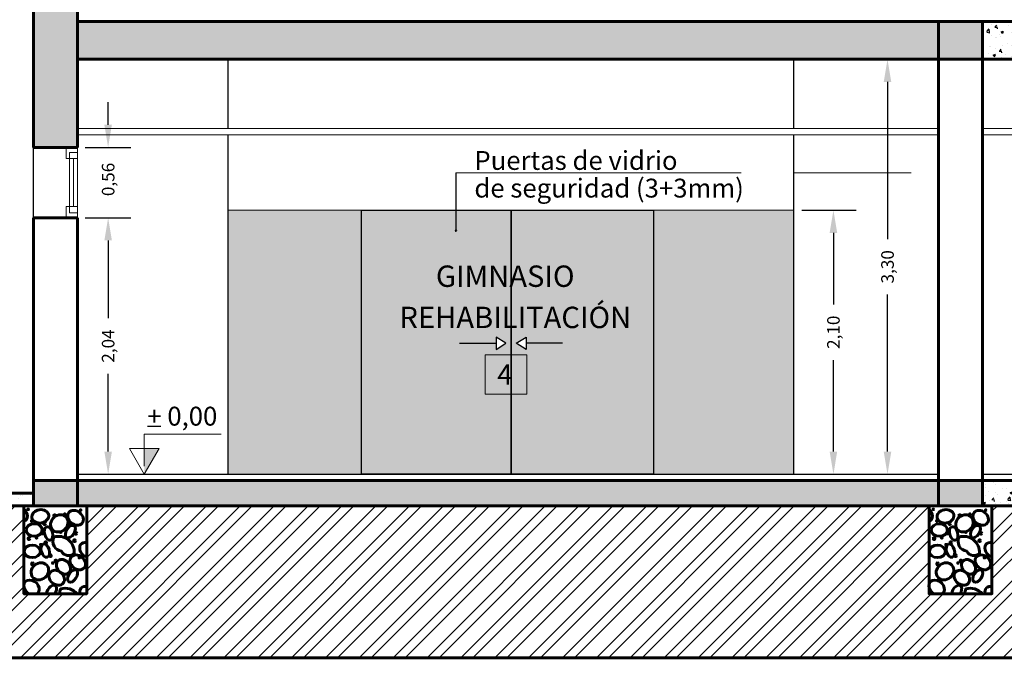
# Model space of a CAD drawing. Units: inches. Extents: x 1687 to 2118, y 830 to 997.
# Drawn here: x 1910 to 1918, y 893 to 898 of the extents above; entities that cross this region are included whole.
import ezdxf

# ---------------------------------------------------------------- set-up
doc = ezdxf.new("R2010")
doc.units = ezdxf.units.IN
doc.layers.get('Defpoints').update_dxf_attribs({"color": 31})
for name, color, linetype, lineweight in [('Arq-Carpintería', 251, 'Continuous', 15), ('Arq-Cotas', 7, 'Continuous', 20), ('Arq-Hach', 254, 'Continuous', 13), ('Arq-Muros', 1, 'Continuous', 60), ('Arq-Texto', 7, 'Continuous', 20), ('Arq-Vista', 2, 'Continuous', 25)]:
    doc.layers.add(name, color=color, linetype=linetype, lineweight=lineweight)
doc.styles.add('ARIAL', font='arial.ttf')
doc.dimstyles.new('Estructura', dxfattribs={"dimtxt": 0.1, "dimasz": 0.18, "dimexe": 0.18, "dimexo": 0.0625, "dimgap": 0.09, "dimtad": 0, "dimzin": 0, "dimtxsty": 'ARIAL', "dimcen": 0.09, "dimclrd": 256, "dimclre": 256, "dimclrt": 256, "dimadec": 0, "dimazin": 0, "dimtfac": 1, "dimtofl": 0, "dimtmove": 0, "dimatfit": 3, "dimfxl": 0.18, "dimtolj": 1, "dimtzin": 0, "dimarcsym": 0})
pattern_1 = [(50, (-0.30391, 14.99977), (0.182184669, -0.015939086), [0.01905, -0.20955]), (355, (-0.30391, 14.99977), (-0.035242826, 0.191056643), [0.01524, -0.16764]), (100.451, (-0.28873, 14.99844), (0.146942502, 0.175116688), [0.01619, -0.17809]), (46.1842, (-0.30391, 15.05057), (0.27107904, -0.042042328), [0.028575, -0.314325]), (96.6356, (-0.28132, 15.04706), (0.237404234, 0.247425556), [0.024285, -0.267135]), (351.184, (-0.3039, 15.05057), (0.237404606, 0.247425118), [0.02286, -0.25146]), (21, (-0.27851, 15.03787), (0.15161488, -0.102265519), [0.01905, -0.20955]), (326, (-0.27851, 15.03787), (0.061802028, 0.184187966), [0.01524, -0.16764]), (71.4514, (-0.26588, 15.02935), (0.213416491, 0.081922858), [0.01619, -0.17809]), (37.5, (-0.303914, 14.99977), (0.0030886033, 0.0845550389), [0, -0.165608, 0, -0.17018, 0, -0.168275]), (7.5, (-0.30391, 14.99977), (0.0668196625, 0.100180575), [0, -0.097028, 0, -0.161798, 0, -0.064135]), (327.5, (-0.360556, 14.99977), (0.1355905952, -0.005728744), [0, -0.0635, 0, -0.19812, 0, -0.26289]), (317.5, (-0.38596, 14.99977), (0.1481291814, 0.025426491), [0, -0.08255, 0, -0.131572, 0, -0.18669])]

# ---------------------------------------------------------------- blocks, each defined once
blk = doc.blocks.new('*D183')
at = {"layer": 'Arq-Cotas', "lineweight": -2}
for p, q in [((1916.5506, 897.4754), (1917.572, 897.4754)), ((1917.392, 897.2954), (1917.392, 896.0451)), ((1917.392, 894.3554), (1917.392, 895.6058)), ((1916.5506, 894.1754), (1917.572, 894.1754))]:
    blk.add_line(p, q, dxfattribs=at)
at = {"layer": 'Arq-Cotas'}
for points in [[(1917.362, 897.2954), (1917.422, 897.2954), (1917.392, 897.4754)], [(1917.362, 894.3554), (1917.422, 894.3554), (1917.392, 894.1754)]]:
    blk.add_solid(points, dxfattribs=at)
at = {"layer": 'Defpoints', "color": 0}
for p in [(1916.4881, 897.4754), (1916.4881, 894.1754), (1917.392, 894.1754)]:
    blk.add_point(p, dxfattribs=at)
at = {"layer": 'Arq-Cotas', "insert": (1917.392, 895.8254), "char_height": 0.1, "attachment_point": 5, "rotation": 90, "style": 'ARIAL'}
blk.add_mtext('\\A1;3,30', dxfattribs=at)
blk = doc.blocks.new('*D184')
at = {"layer": 'Arq-Cotas', "lineweight": -2}
for p, q in [((1916.7102, 896.2754), (1917.1417, 896.2754)), ((1916.9617, 896.0954), (1916.9617, 895.5254)), ((1916.9617, 894.3554), (1916.9617, 895.0843)), ((1916.7102, 894.1754), (1917.1417, 894.1754))]:
    blk.add_line(p, q, dxfattribs=at)
at = {"layer": 'Arq-Cotas'}
for points in [[(1916.9317, 896.0954), (1916.9917, 896.0954), (1916.9617, 896.2754)], [(1916.9317, 894.3554), (1916.9917, 894.3554), (1916.9617, 894.1754)]]:
    blk.add_solid(points, dxfattribs=at)
at = {"layer": 'Defpoints', "color": 0}
for p in [(1916.6477, 896.2754), (1916.9617, 896.2754), (1916.6477, 894.1754)]:
    blk.add_point(p, dxfattribs=at)
at = {"layer": 'Arq-Cotas', "insert": (1916.9617, 895.3049), "char_height": 0.1, "attachment_point": 5, "rotation": 90, "style": 'ARIAL'}
blk.add_mtext('\\A1;2,10', dxfattribs=at)
blk = doc.blocks.new('*D187')
at = {"layer": 'Arq-Cotas', "lineweight": -2}
for p, q in [((1911.0102, 896.2154), (1911.3724, 896.2154)), ((1911.1924, 896.0354), (1911.1924, 895.416)), ((1911.1924, 894.3554), (1911.1924, 894.9749)), ((1911.0102, 894.1754), (1911.3724, 894.1754))]:
    blk.add_line(p, q, dxfattribs=at)
at = {"layer": 'Arq-Cotas'}
for points in [[(1911.1624, 896.0354), (1911.2224, 896.0354), (1911.1924, 896.2154)], [(1911.1624, 894.3554), (1911.2224, 894.3554), (1911.1924, 894.1754)]]:
    blk.add_solid(points, dxfattribs=at)
at = {"layer": 'Defpoints', "color": 0}
for p in [(1910.9477, 896.2154), (1910.9477, 894.1754), (1911.1924, 894.1754)]:
    blk.add_point(p, dxfattribs=at)
at = {"layer": 'Arq-Cotas', "insert": (1911.1924, 895.1954), "char_height": 0.1, "attachment_point": 5, "rotation": 90, "style": 'ARIAL'}
blk.add_mtext('\\A1;2,04', dxfattribs=at)
blk = doc.blocks.new('*D188')
at = {"layer": 'Arq-Cotas', "lineweight": -2}
for p, q in [((1911.1924, 896.9554), (1911.1924, 897.1354)), ((1911.0102, 896.7754), (1911.3724, 896.7754)), ((1911.0102, 896.2154), (1911.3724, 896.2154)), ((1911.1924, 896.0354), (1911.1924, 895.8554))]:
    blk.add_line(p, q, dxfattribs=at)
at = {"layer": 'Arq-Cotas'}
for points in [[(1911.1624, 896.9554), (1911.2224, 896.9554), (1911.1924, 896.7754)], [(1911.1624, 896.0354), (1911.2224, 896.0354), (1911.1924, 896.2154)]]:
    blk.add_solid(points, dxfattribs=at)
at = {"layer": 'Defpoints', "color": 0}
for p in [(1910.9477, 896.7754), (1911.1924, 896.7754), (1910.9477, 896.2154)]:
    blk.add_point(p, dxfattribs=at)
at = {"layer": 'Arq-Cotas', "insert": (1911.1924, 896.52), "char_height": 0.1, "attachment_point": 5, "rotation": 90, "style": 'ARIAL'}
blk.add_mtext('\\A1;0,56', dxfattribs=at)

msp = doc.modelspace()

# ---------------------------------------------------------------- hatches: boundary and pattern name
h = msp.add_hatch(color=256)
h.set_gradient(color1=(51, 51, 51), one_color=1, tint=1, name='CYLINDER')
h.paths.add_polyline_path([(1913.209, 896.2754), (1912.1477, 896.2754), (1912.1477, 894.1754), (1913.209, 894.1754)])
h = msp.add_hatch(color=256)
h.set_gradient(color1=(51, 51, 51), one_color=1, tint=1, name='CYLINDER')
h.paths.add_polyline_path([(1914.3977, 896.2754), (1913.209, 896.2754), (1913.209, 894.1754), (1914.3977, 894.1754)])
h.paths.add_polyline_path([(1914.2783, 895.2169), (1914.2783, 895.2648), (1914.3571, 895.2169), (1914.2783, 895.169)], flags=16)
h = msp.add_hatch(color=256)
h.set_gradient(color1=(51, 51, 51), one_color=1, tint=1, name='CYLINDER')
h.paths.add_polyline_path([(1914.3977, 896.2754), (1914.3977, 894.1754), (1915.5293, 894.1754), (1915.5293, 896.2754)])
h.paths.add_polyline_path([(1914.5163, 895.169), (1914.4376, 895.2169), (1914.5163, 895.2648)], flags=16)
h = msp.add_hatch(color=256)
h.set_gradient(color1=(38, 38, 38), color2=(241, 244, 249), rotation=180, tint=0.96)
h.paths.add_polyline_path([(1915.5293, 894.1754), (1916.6477, 894.1754), (1916.6477, 896.2754), (1915.5293, 896.2754)])
at = {"layer": 'Arq-Hach'}
h = msp.add_hatch(dxfattribs=at)
h.set_pattern_fill('STEEL,_O', color=256, scale=0.06)
h.set_pattern_definition([(45, (-0.30391, 14.99977), (-0.134703842, 0.134703842), []), (45, (-0.30391, 15.09502), (-0.134703842, 0.134703842), [])])
h.paths.add_polyline_path([(1928.4639, 892.7168), (1928.4639, 893.9254), (1926.1833, 893.9254), (1926.1833, 893.8754), (1925.7923, 893.7185), (1926.1833, 893.7185), (1926.5742, 893.7185), (1926.1833, 893.5672), (1926.1833, 892.7168)])
edge = h.paths.add_edge_path()
edge.add_line((1909.0977, 893.9254), (1909.0977, 893.8254))
edge.add_line((1909.0977, 893.8254), (1904.2262, 893.8254))
edge.add_line((1904.2262, 893.8254), (1904.0762, 893.1254))
edge.add_line((1904.0762, 893.1254), (1903.4991, 893.1254))
edge.add_line((1903.4991, 893.1254), (1903.3491, 893.8256))
edge.add_spline(control_points=[(1903.3491, 893.8256), (1903.1016, 893.8375), (1902.8818, 893.8494), (1902.4604, 893.8607), (1902.2586, 893.861), (1901.9896, 893.8481), (1901.9217, 893.8434), (1901.8523, 893.8383)], knot_values=[0, 0, 0, 0, 0.661339, 0.661339, 1.274486, 1.274486, 1.483163, 1.483163, 1.483163, 1.483163], degree=3, periodic=0)
edge.add_line((1901.8523, 893.8383), (1901.8523, 892.6168))
edge.add_line((1901.8523, 892.6168), (1909.0977, 892.6168))
edge.add_line((1909.0977, 892.6168), (1909.0977, 892.7168))
edge.add_line((1909.0977, 892.7168), (1925.7357, 892.7168))
edge.add_line((1925.7357, 892.7168), (1925.7357, 893.4756))
edge.add_line((1925.7357, 893.4756), (1926.1267, 893.6269))
edge.add_line((1926.1267, 893.6269), (1925.7357, 893.6269))
edge.add_line((1925.7357, 893.6269), (1925.3448, 893.6269))
edge.add_line((1925.3448, 893.6269), (1925.7357, 893.7838))
edge.add_line((1925.7357, 893.7838), (1925.7357, 893.9254))
edge.add_line((1925.7357, 893.9254), (1922.4535, 893.9254))
edge.add_line((1922.4535, 893.9254), (1922.4535, 893.2254))
edge.add_line((1922.4535, 893.2254), (1921.9427, 893.2254))
edge.add_ellipse((1922.0137, 893.2756), major_axis=(-0.0523, 0.0427), ratio=0.78261, start_angle=378.36396, end_angle=406.83683, ccw=False)
edge.add_line((1921.9535, 893.3033), (1921.9535, 893.9254))
edge.add_line((1921.9535, 893.9254), (1918.2227, 893.9254))
edge.add_line((1918.2227, 893.9254), (1918.2227, 893.2254))
edge.add_line((1918.2227, 893.2254), (1917.7118, 893.2254))
edge.add_ellipse((1917.7828, 893.2756), major_axis=(-0.0523, 0.0427), ratio=0.78261, start_angle=378.36396, end_angle=406.83683, ccw=False)
edge.add_line((1917.7227, 893.3033), (1917.7227, 893.9254))
edge.add_line((1917.7227, 893.9254), (1911.0227, 893.9254))
edge.add_line((1911.0227, 893.9254), (1911.0227, 893.2254))
edge.add_line((1911.0227, 893.2254), (1910.5118, 893.2254))
edge.add_ellipse((1910.5828, 893.2756), major_axis=(-0.0523, 0.0427), ratio=0.78261, start_angle=378.36396, end_angle=406.83683, ccw=False)
edge.add_line((1910.5227, 893.3033), (1910.5227, 893.9254))
edge.add_line((1910.5227, 893.9254), (1909.0977, 893.9254))
at = {"layer": 'Arq-Muros'}
h = msp.add_hatch(color=256, dxfattribs=at)
h.dxf.hatch_style = 1
h.paths.add_polyline_path([(1910.9477, 897.9754), (1910.5977, 897.9754), (1910.5977, 896.7754), (1910.9477, 896.7754)])
h = msp.add_hatch(color=256, dxfattribs=at)
h.dxf.hatch_style = 1
h.paths.add_polyline_path([(1918.1477, 897.7754), (1917.7977, 897.7754), (1917.7977, 897.4754), (1918.1477, 897.4754)])
h = msp.add_hatch(color=256, dxfattribs=at)
h.dxf.hatch_style = 1
h.paths.add_polyline_path([(1910.9477, 893.9254), (1910.9477, 894.1254), (1910.5977, 894.1254), (1910.5977, 893.9254)])
h = msp.add_hatch(color=256, dxfattribs=at)
h.dxf.hatch_style = 1
h.paths.add_polyline_path([(1917.7977, 894.1254), (1917.7977, 893.9254), (1918.1477, 893.9254), (1918.1477, 894.1254)])
at = {"layer": 'Arq-Texto'}
msp.add_hatch(color=256, dxfattribs=at).paths.add_polyline_path([(1911.4803, 894.3797), (1911.4803, 894.1754), (1911.5983, 894.3797)])
at = {"layer": 'Arq-Vista'}
h = msp.add_hatch(dxfattribs=at)
h.set_pattern_fill('AR-CONC,_O', color=256, scale=0.001)
h.set_pattern_definition(pattern_1)
h.paths.add_polyline_path([(1917.7977, 897.4754), (1917.7977, 897.7754), (1910.9477, 897.7754), (1910.9477, 897.4754)])
h = msp.add_hatch(dxfattribs=at)
h.set_pattern_fill('AR-CONC,_O', color=256, scale=0.001)
h.set_pattern_definition(pattern_1)
h.paths.add_polyline_path([(1918.1477, 897.7754), (1918.1477, 897.4754), (1922.0285, 897.4754), (1922.0285, 897.7754)])
h = msp.add_hatch(dxfattribs=at)
h.set_pattern_fill('AR-CONC,_O', color=256, scale=0.001)
h.set_pattern_definition(pattern_1)
h.paths.add_polyline_path([(1910.9477, 894.1254), (1910.9477, 893.9254), (1911.0227, 893.9254), (1917.7977, 893.9254), (1917.7977, 894.1254)])
h = msp.add_hatch(dxfattribs=at)
h.set_pattern_fill('AR-CONC,_O', color=256, scale=0.001)
h.set_pattern_definition(pattern_1)
h.paths.add_polyline_path([(1918.1477, 894.1254), (1918.1477, 893.9254), (1918.2227, 893.9254), (1922.0285, 893.9254), (1922.0285, 894.1254)])
h = msp.add_hatch(dxfattribs=at)
h.set_pattern_fill('AR-CONC,_O', color=256, scale=0.001)
h.set_pattern_definition(pattern_1)
h.paths.add_polyline_path([(1909.0977, 894.0254), (1909.0977, 893.9254), (1910.5977, 893.9254), (1910.5977, 894.0254)])

# ---------------------------------------------------------------- linework, layer by layer
msp.add_line((1913.9594, 896.5717), (1913.9594, 896.1193))
for points in [[(1913.209, 896.2754), (1914.3977, 896.2754), (1914.3977, 894.1754), (1913.209, 894.1754)], [(1914.3977, 896.2754), (1915.5293, 896.2754), (1915.5293, 894.1754), (1914.3977, 894.1754)]]:
    msp.add_lwpolyline(points, close=True)
at = {"layer": 'Arq-Carpintería'}
for p, q in [((1910.9477, 896.9254), (1917.7977, 896.9254)), ((1910.9477, 896.8754), (1917.7977, 896.8754)), ((1918.1477, 896.9254), (1922.0285, 896.9254)), ((1918.1477, 896.8754), (1922.0285, 896.8754)), ((1910.8595, 896.6854), (1910.8595, 896.775)), ((1910.8845, 896.7354), (1910.9477, 896.7354)), ((1910.8845, 896.7354), (1910.8845, 896.2554)), ((1910.9477, 896.2154), (1910.9477, 896.7754)), ((1910.8595, 896.6854), (1910.9477, 896.6854)), ((1910.9161, 896.3054), (1910.9161, 896.6854)), ((1910.8595, 896.215), (1910.8595, 896.3054)), ((1910.8595, 896.3054), (1910.8845, 896.3054)), ((1910.8845, 896.3054), (1910.9477, 896.3054)), ((1910.8845, 896.2554), (1910.9477, 896.2554)), ((1912.1477, 896.2754), (1916.6477, 896.2754)), ((1913.209, 896.2754), (1913.209, 894.1754)), ((1914.3977, 896.2754), (1914.3977, 894.1754)), ((1915.5293, 896.2754), (1915.5293, 894.1754))]:
    msp.add_line(p, q, dxfattribs=at)
at = {"layer": 'Arq-Muros'}
for p, q in [((1910.5977, 897.9754), (1910.5977, 896.7754)), ((1910.9477, 897.9754), (1910.9477, 896.7754)), ((1910.9477, 897.7754), (1922.0285, 897.7754)), ((1917.7977, 897.7754), (1917.7977, 893.9254)), ((1918.1477, 897.7754), (1918.1477, 893.9254)), ((1910.9477, 897.4754), (1922.0285, 897.4754)), ((1910.5977, 896.7754), (1910.9477, 896.7754)), ((1910.5977, 896.2154), (1910.9477, 896.2154)), ((1910.5977, 896.2154), (1910.5977, 893.9254)), ((1910.9477, 896.2154), (1910.9477, 893.9254)), ((1910.9477, 894.1254), (1910.5977, 894.1254)), ((1910.9477, 894.1254), (1922.3785, 894.1254)), ((1909.0977, 894.0254), (1910.5977, 894.0254)), ((1909.0977, 893.9254), (1925.7357, 893.9254)), ((1909.0977, 892.7168), (1925.7357, 892.7168))]:
    msp.add_line(p, q, dxfattribs=at)
for points in [[(1910.5227, 893.9254), (1911.0227, 893.9254), (1911.0227, 893.2254), (1910.5227, 893.2254)], [(1917.7227, 893.9254), (1918.2227, 893.9254), (1918.2227, 893.2254), (1917.7227, 893.2254)]]:
    msp.add_lwpolyline(points, close=True, dxfattribs=at)
for points in [[(1910.7613, 893.6767, 0.520567), (1910.8223, 893.5641, 0.520567), (1910.9233, 893.5477, 0.520567)], [(1917.9613, 893.6767, 0.520567), (1918.0223, 893.5641, 0.520567), (1918.1233, 893.5477, 0.520567)]]:
    msp.add_lwpolyline(points, format="xyb", close=True, dxfattribs=at)
for points in [[(1910.9464, 893.2254, 0.293804), (1910.8152, 893.2637, 0.127315), (1910.807, 893.2254, 0.127315)], [(1918.1464, 893.2254, 0.293804), (1918.0152, 893.2637, 0.127315), (1918.007, 893.2254, 0.127315)]]:
    msp.add_lwpolyline(points, format="xyb", dxfattribs=at)
for centre, radius in [((1910.5563, 893.8966), 0.00301), ((1910.9731, 893.8907), 0.00301), ((1917.7563, 893.8966), 0.00301), ((1918.1731, 893.8907), 0.00301), ((1910.5846, 893.8047), 0.00301), ((1910.7669, 893.8467), 0.00722), ((1910.8475, 893.8586), 0.00301), ((1917.7846, 893.8047), 0.00301), ((1917.9669, 893.8467), 0.00722), ((1918.0475, 893.8586), 0.00301), ((1910.6864, 893.7832), 0.00722), ((1910.8925, 893.7832), 0.00722), ((1917.8864, 893.7832), 0.00722), ((1918.0925, 893.7832), 0.00722), ((1910.5624, 893.664), 0.00722), ((1910.6233, 893.6708), 0.00301), ((1910.6646, 893.7035), 0.00301), ((1910.8147, 893.7158), 0.00301), ((1910.925, 893.6471), 0.00722), ((1910.9358, 893.7059), 0.00722), ((1917.7624, 893.664), 0.00722), ((1917.8233, 893.6708), 0.00301), ((1917.8646, 893.7035), 0.00301), ((1918.0147, 893.7158), 0.00301), ((1918.125, 893.6471), 0.00722), ((1918.1358, 893.7059), 0.00722), ((1910.6573, 893.6159), 0.00301), ((1910.6957, 893.6316), 0.00722), ((1917.8573, 893.6159), 0.00301), ((1917.8957, 893.6316), 0.00722), ((1910.7329, 893.5279), 0.00722), ((1910.7762, 893.4861), 0.00722), ((1910.9638, 893.5122), 0.00301), ((1917.9329, 893.5279), 0.00722), ((1917.9762, 893.4861), 0.00722), ((1918.1638, 893.5122), 0.00301), ((1910.5903, 893.4629), 0.00722), ((1910.7524, 893.4704), 0.00301), ((1917.7903, 893.4629), 0.00722), ((1917.9524, 893.4704), 0.00301)]:
    msp.add_circle(centre, radius, dxfattribs=at)
for centre, major_axis, ratio, start_param, end_param in [((1910.4936, 893.8568), (-0.042, 0.0486), 0.775186, 2.845062, 4.902304), ((1917.6936, 893.8568), (-0.042, 0.0486), 0.775186, 2.845062, 4.902304), ((1910.8041, 893.785), (-0.0556, -0.048), 0.874338, -1.570796, 4.712389), ((1918.0041, 893.785), (-0.0556, -0.048), 0.874338, -1.570796, 4.712389), ((1911.0227, 893.5754), (-0.042, 0.0486), 0.775186, 5.444479, 8.586072), ((1918.2227, 893.5754), (-0.042, 0.0486), 0.775186, 5.444479, 8.586072), ((1910.6492, 893.4038), (-0.0556, -0.048), 0.874338, -1.570796, 4.712389), ((1917.8492, 893.4038), (-0.0556, -0.048), 0.874338, -1.570796, 4.712389), ((1910.5828, 893.2756), (-0.0523, 0.0427), 0.78261, 2.93562, 8.10317), ((1917.7828, 893.2756), (-0.0523, 0.0427), 0.78261, 2.93562, 8.10317), ((1911.0227, 893.2254), (-0.042, 0.0486), 0.775186, 5.444479, 7.264603), ((1918.2227, 893.2254), (-0.042, 0.0486), 0.775186, 5.444479, 7.264603)]:
    msp.add_ellipse(centre, major_axis=major_axis, ratio=ratio, start_param=start_param, end_param=end_param, dxfattribs=at)
for centre, major_axis, ratio in [((1910.6529, 893.8414), (-0.0666, -0.011), 0.78261), ((1910.9332, 893.8293), (-0.0523, 0.0427), 0.78261), ((1917.8529, 893.8414), (-0.0666, -0.011), 0.78261), ((1918.1332, 893.8293), (-0.0523, 0.0427), 0.78261), ((1910.6043, 893.7323), (-0.0642, 0.0007), 0.775186), ((1917.8043, 893.7323), (-0.0642, 0.0007), 0.775186), ((1910.589, 893.5624), (-0.0642, 0.0007), 0.775186), ((1917.789, 893.5624), (-0.0642, 0.0007), 0.775186), ((1910.8368, 893.4397), (-0.042, 0.0486), 0.775186), ((1910.9508, 893.4753), (-0.0523, 0.0427), 0.78261), ((1918.0368, 893.4397), (-0.042, 0.0486), 0.775186), ((1918.1508, 893.4753), (-0.0523, 0.0427), 0.78261), ((1910.7831, 893.353), (-0.0523, 0.0427), 0.78261), ((1917.9831, 893.353), (-0.0523, 0.0427), 0.78261)]:
    msp.add_ellipse(centre, major_axis=major_axis, ratio=ratio, dxfattribs=at)
at = {"layer": 'Arq-Muros', "extrusion": (0, 0, -1)}
for centre, major_axis in [((1910.7183, 893.7051), (-0.0151, 0.0529)), ((1910.8922, 893.7202), (0.0297, 0.0463)), ((1917.9183, 893.7051), (-0.0151, 0.0529)), ((1918.0922, 893.7202), (0.0297, 0.0463)), ((1910.6923, 893.5686), (-0.0151, 0.0529)), ((1917.8923, 893.5686), (-0.0151, 0.0529)), ((1910.9098, 893.3663), (0.0297, 0.0463)), ((1918.1098, 893.3663), (0.0297, 0.0463))]:
    msp.add_ellipse(centre, major_axis=major_axis, ratio=0.581145, dxfattribs=at)
for centre in [(1910.7422, 893.244), (1917.9422, 893.244)]:
    msp.add_ellipse(centre, major_axis=(0.0297, 0.0463), ratio=0.581145, start_param=3.97038, end_param=7.881575, dxfattribs=at)
at = {"layer": 'Arq-Texto'}
for p, q in [((1916.2279, 896.5717), (1913.9594, 896.5717)), ((1917.5793, 896.5717), (1916.6477, 896.5717)), ((1914.5241, 895.1258), (1914.1903, 895.1258)), ((1914.1903, 895.1258), (1914.1903, 894.8118)), ((1914.5241, 894.8118), (1914.5241, 895.1258)), ((1914.1903, 894.8118), (1914.5241, 894.8118)), ((1911.4803, 894.4933), (1912.0907, 894.4933)), ((1911.4803, 894.2396), (1911.4803, 894.4933))]:
    msp.add_line(p, q, dxfattribs=at)
msp.add_lwpolyline([(1911.4803, 894.1754), (1911.5983, 894.3797), (1911.3624, 894.3797)], close=True, dxfattribs=at)
msp.add_circle((1913.9594, 896.113), 0.00633, dxfattribs=at)
at = {"layer": 'Arq-Vista'}
for p, q in [((1912.1477, 896.9254), (1912.1477, 897.4754)), ((1916.6477, 896.9254), (1916.6477, 897.4754)), ((1912.1477, 894.1754), (1912.1477, 896.8754)), ((1916.6477, 894.1754), (1916.6477, 896.8754)), ((1910.5977, 896.2154), (1910.5977, 896.7754)), ((1910.9477, 894.1754), (1917.7977, 894.1754)), ((1918.1477, 894.1754), (1922.0285, 894.1754))]:
    msp.add_line(p, q, dxfattribs=at)
for points in [[(1913.9869, 895.2169), (1914.2783, 895.2169), (1914.2783, 895.169), (1914.3571, 895.2169), (1914.2783, 895.2648), (1914.2783, 895.2169)], [(1914.8077, 895.2169), (1914.5163, 895.2169), (1914.5163, 895.169), (1914.4376, 895.2169), (1914.5163, 895.2648), (1914.5163, 895.2169)]]:
    msp.add_lwpolyline(points, dxfattribs=at)

# ---------------------------------------------------------------- texts
at = {"layer": 'Arq-Texto', "style": 'ARIAL'}
for s, height, p in [('Puertas de vidrio', 0.15, (1914.1057, 896.5962)), ('de seguridad (3+3mm)', 0.15, (1914.1057, 896.3761)), ('GIMNASIO', 0.17, (1913.7997, 895.6657)), ('REHABILITACIÓN', 0.17, (1913.5095, 895.338)), ('4', 0.1625, (1914.2873, 894.8872)), ('+ 0,00', 0.15, (1911.5038, 894.5626)), ('_', 0.15, (1911.5011, 894.5789))]:
    msp.add_text(s, height=height, dxfattribs=at).set_placement(p)

# ---------------------------------------------------------------- dimensions: what is measured, and where the dimension line sits
at = {"layer": 'Arq-Cotas'}
for base, p1, p2, picture, middle in [((1917.392, 894.1754), (1916.4881, 897.4754), (1916.4881, 894.1754), '*D183', (1917.392, 895.8254)), ((1911.1924, 896.7754), (1910.9477, 896.2154), (1910.9477, 896.7754), '*D188', (1911.1924, 896.52)), ((1916.9617, 896.2754), (1916.6477, 894.1754), (1916.6477, 896.2754), '*D184', (1916.9617, 895.3049)), ((1911.1924, 894.1754), (1910.9477, 896.2154), (1910.9477, 894.1754), '*D187', (1911.1924, 895.1954))]:
    dim = msp.add_linear_dim(base=base, p1=p1, p2=p2, angle=90, dimstyle='Estructura', dxfattribs=at)
    dim.commit()
    dim.dimension.update_dxf_attribs({"geometry": picture, "text_midpoint": middle, "dimtype": 160})

doc.saveas('drawing.dxf')
